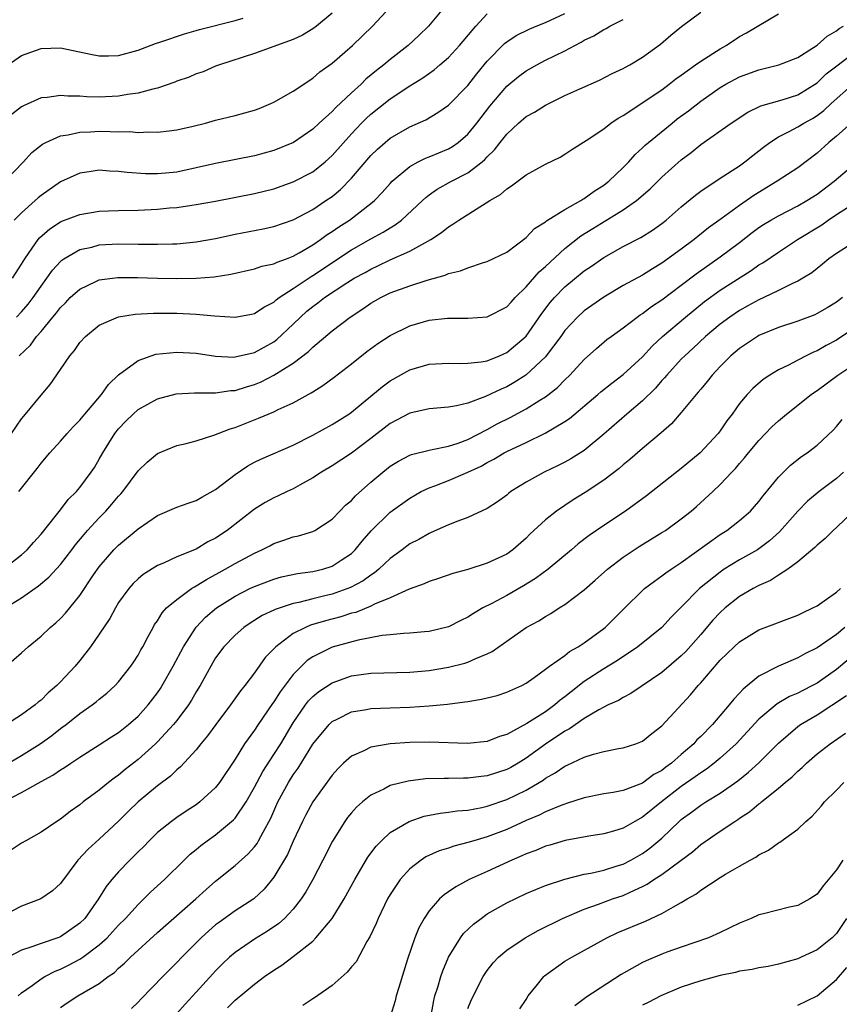
# Model space of a CAD drawing. Units: inches. Extents: x 2547000 to 2550000, y 1551000 to 1554000.
# Drawn here: x 2547599 to 2547683, y 1552162 to 1552264 of the extents above; entities that cross this region are included whole.
import ezdxf

# ---------------------------------------------------------------- set-up
doc = ezdxf.new("R2010")
doc.units = ezdxf.units.IN
doc.header["$MEASUREMENT"] = 0
doc.layers.add('LD25471551_2ft', color=33, linetype='Continuous')

msp = doc.modelspace()

# ---------------------------------------------------------------- linework, layer by layer
at = {"layer": 'LD25471551_2ft'}
for points, elevation in [([(2547597.28, 1552247), (2547599.18, 1552249), (2547600.04, 1552249.96), (2547601.16, 1552250.84), (2547601.48, 1552251), (2547603, 1552251.68), (2547603.79, 1552251.79), (2547605, 1552252.06), (2547606.09, 1552252.09), (2547607, 1552252.15), (2547608.14, 1552252.14), (2547609, 1552252.1), (2547610.12, 1552252.12), (2547611, 1552252.04), (2547612.1, 1552252.1), (2547613, 1552252.05), (2547614.21, 1552252.21), (2547615, 1552252.29), (2547616.67, 1552252.67), (2547617.96, 1552253), (2547619, 1552253.29), (2547621, 1552253.77), (2547623, 1552254.33), (2547623.49, 1552254.51), (2547624.68, 1552255), (2547625, 1552255.15), (2547627, 1552256.3), (2547629, 1552257.62), (2547629.73, 1552258.27), (2547631, 1552259.16), (2547632.32, 1552260.32), (2547633.09, 1552261), (2547635.17, 1552263), (2547637.03, 1552265)], 7640), ([(2547643, 1552265.45), (2547640.95, 1552263), (2547639.96, 1552262.04), (2547638.83, 1552261), (2547637, 1552259.56), (2547636.35, 1552259), (2547635.59, 1552258.41), (2547634.49, 1552257.51), (2547633.99, 1552257), (2547633, 1552256.12), (2547631.38, 1552254.62), (2547631, 1552254.2), (2547629.67, 1552253), (2547629, 1552252.37), (2547627.01, 1552250.99), (2547625, 1552250.18), (2547623, 1552249.63), (2547619, 1552248.84), (2547617, 1552248.37), (2547615, 1552247.95), (2547613.82, 1552247.82), (2547613, 1552247.75), (2547611.76, 1552247.76), (2547609.89, 1552247.89), (2547609, 1552248.02), (2547608.05, 1552248.05), (2547607, 1552248.13), (2547605.97, 1552247.97), (2547605, 1552247.84), (2547603, 1552246.95), (2547601, 1552245.54), (2547600.71, 1552245.29), (2547600.4, 1552245), (2547599, 1552243.76), (2547598.23, 1552243)], 7638), ([(2547631, 1552264.33), (2547629.39, 1552263), (2547629, 1552262.71), (2547627.94, 1552262.06), (2547627, 1552261.62), (2547625.28, 1552261), (2547625, 1552260.88), (2547623, 1552260.16), (2547619.41, 1552259), (2547619, 1552258.85), (2547617.71, 1552258.29), (2547617, 1552258.06), (2547616.26, 1552257.74), (2547615, 1552257.31), (2547614.78, 1552257.22), (2547613, 1552256.61), (2547612.51, 1552256.51), (2547611, 1552256.07), (2547609.93, 1552255.93), (2547609, 1552255.76), (2547607, 1552255.68), (2547605.71, 1552255.71), (2547605, 1552255.76), (2547603.76, 1552255.76), (2547603, 1552255.85), (2547601.64, 1552255.64), (2547601, 1552255.6), (2547599.21, 1552254.79), (2547599, 1552254.66), (2547597, 1552253.12)], 7642), ([(2547597.62, 1552259), (2547599, 1552259.96), (2547601, 1552260.7), (2547603, 1552260.75), (2547606.09, 1552260.09), (2547607, 1552259.94), (2547607.94, 1552259.94), (2547609, 1552259.98), (2547611, 1552260.5), (2547612.81, 1552261.19), (2547613.36, 1552261.36), (2547615.79, 1552262.21), (2547617, 1552262.54), (2547617.35, 1552262.65), (2547621, 1552263.58), (2547621.83, 1552263.83)], 7644), ([(2547597.97, 1552221), (2547599, 1552222.49), (2547599.22, 1552222.78), (2547601, 1552224.96), (2547601.94, 1552226.06), (2547603, 1552227.58), (2547603.97, 1552229), (2547604.44, 1552229.56), (2547605, 1552230.37), (2547605.57, 1552231), (2547607, 1552232.16), (2547608.98, 1552233.02), (2547610.71, 1552233.29), (2547612.6, 1552233.4), (2547615, 1552233.4), (2547617, 1552233.3), (2547618.87, 1552233.13), (2547621, 1552232.99), (2547622.71, 1552233.29), (2547623, 1552233.35), (2547623.97, 1552234.03), (2547625, 1552234.55), (2547625.23, 1552234.77), (2547625.53, 1552235), (2547627, 1552235.95), (2547628.83, 1552237.17), (2547629, 1552237.27), (2547633, 1552239.93), (2547635, 1552241.05), (2547636.26, 1552241.74), (2547637, 1552242.21), (2547637.5, 1552242.5), (2547638.15, 1552243), (2547640.32, 1552245), (2547640.66, 1552245.34), (2547641, 1552245.59), (2547641.83, 1552246.17), (2547643.3, 1552247), (2547645, 1552247.87), (2547646.48, 1552249), (2547646.76, 1552249.24), (2547647, 1552249.52), (2547647.75, 1552250.25), (2547648.32, 1552251), (2547649, 1552251.87), (2547650.23, 1552253), (2547651, 1552253.67), (2547651.86, 1552254.14), (2547653, 1552254.86), (2547655, 1552255.83), (2547656.53, 1552256.53), (2547658.57, 1552257.43), (2547659.88, 1552258.12), (2547661, 1552258.63), (2547661.23, 1552258.77), (2547661.68, 1552259), (2547663, 1552259.78), (2547664.86, 1552261.14), (2547665.93, 1552262.07), (2547667.03, 1552262.97), (2547669, 1552264.45)], 7630), ([(2547598.07, 1552237), (2547599, 1552238.46), (2547599.32, 1552239), (2547600.09, 1552240.09), (2547600.71, 1552241), (2547600.84, 1552241.16), (2547601.9, 1552242.1), (2547603, 1552242.81), (2547603.13, 1552242.87), (2547605, 1552243.57), (2547607, 1552243.91), (2547607.94, 1552243.94), (2547609, 1552244), (2547611, 1552244.03), (2547613, 1552244.12), (2547614.25, 1552244.25), (2547615, 1552244.31), (2547616.54, 1552244.54), (2547617, 1552244.6), (2547619, 1552244.95), (2547623, 1552245.75), (2547625, 1552246.23), (2547627, 1552246.93), (2547629, 1552247.97), (2547630.29, 1552249), (2547631, 1552249.64), (2547633, 1552251.9), (2547634.03, 1552253), (2547634.52, 1552253.48), (2547635, 1552253.93), (2547637, 1552255.51), (2547639, 1552256.83), (2547640.35, 1552257.65), (2547641.51, 1552258.49), (2547642.11, 1552259), (2547643, 1552259.77), (2547644.14, 1552261), (2547645.82, 1552263), (2547647, 1552264.27)], 7636), ([(2547598.47, 1552233), (2547599, 1552233.52), (2547599.69, 1552234.31), (2547600.19, 1552235), (2547601, 1552236.2), (2547601.61, 1552237), (2547602.17, 1552237.83), (2547603, 1552238.73), (2547603.14, 1552238.86), (2547603.36, 1552239), (2547605, 1552239.95), (2547606.22, 1552240.22), (2547607, 1552240.44), (2547609, 1552240.56), (2547611, 1552240.53), (2547612.52, 1552240.52), (2547613, 1552240.51), (2547614.56, 1552240.56), (2547615, 1552240.56), (2547617, 1552240.74), (2547619, 1552241.11), (2547621, 1552241.56), (2547623.89, 1552242.11), (2547625, 1552242.35), (2547627, 1552243.03), (2547629, 1552244.09), (2547630.37, 1552245), (2547631, 1552245.44), (2547631.86, 1552246.14), (2547633, 1552247.32), (2547635, 1552249.66), (2547635.69, 1552250.31), (2547636.47, 1552251), (2547637, 1552251.44), (2547639, 1552252.6), (2547640.65, 1552253.35), (2547641.91, 1552254.09), (2547643, 1552254.84), (2547645, 1552256.86), (2547645.93, 1552258.07), (2547647, 1552259.39), (2547648.79, 1552261.21), (2547649, 1552261.38), (2547649.98, 1552262.02), (2547651.31, 1552262.69), (2547652.04, 1552263), (2547653, 1552263.37), (2547655, 1552264.3)], 7634), ([(2547598.7, 1552215), (2547600.6, 1552217.4), (2547601, 1552217.93), (2547601.92, 1552219), (2547603, 1552220.2), (2547603.69, 1552221), (2547604.31, 1552221.69), (2547605, 1552222.38), (2547605.5, 1552223), (2547607.24, 1552225), (2547607.96, 1552226.04), (2547609, 1552227.04), (2547611, 1552228.53), (2547612.84, 1552229.16), (2547615, 1552229.39), (2547617, 1552229.27), (2547618.97, 1552228.97), (2547620.87, 1552228.87), (2547621, 1552228.88), (2547623, 1552229.33), (2547625, 1552230.44), (2547625.32, 1552230.68), (2547627, 1552232.26), (2547627.75, 1552233), (2547628.41, 1552233.59), (2547629, 1552234.07), (2547629.54, 1552234.46), (2547630.22, 1552235), (2547632.53, 1552236.53), (2547633.29, 1552237), (2547634.4, 1552237.6), (2547635, 1552237.95), (2547635.73, 1552238.27), (2547637, 1552238.89), (2547639, 1552239.79), (2547641.18, 1552241), (2547642.29, 1552241.71), (2547643, 1552242.31), (2547643.44, 1552242.56), (2547644.07, 1552243), (2547647.25, 1552245), (2547648.37, 1552245.63), (2547649, 1552246.23), (2547649.48, 1552246.52), (2547651, 1552247.67), (2547653, 1552248.77), (2547654.5, 1552249.5), (2547655, 1552249.79), (2547655.73, 1552250.27), (2547657.19, 1552251.19), (2547659, 1552252.42), (2547659.74, 1552253), (2547660.49, 1552253.51), (2547661, 1552253.79), (2547665, 1552256.44), (2547665.76, 1552257), (2547666.45, 1552257.55), (2547667, 1552257.94), (2547667.6, 1552258.4), (2547668.46, 1552259), (2547669, 1552259.39), (2547671, 1552260.67), (2547671.61, 1552261), (2547673, 1552261.93), (2547673.71, 1552262.29), (2547677, 1552264.25)], 7628), ([(2547597, 1552206.94), (2547599, 1552208.47), (2547599.58, 1552209), (2547600.23, 1552209.77), (2547601, 1552210.61), (2547602.6, 1552212.6), (2547603, 1552213.11), (2547603.81, 1552214.19), (2547604.65, 1552215), (2547605, 1552215.41), (2547606.17, 1552217), (2547606.5, 1552217.5), (2547607, 1552218.33), (2547607.37, 1552219), (2547608.61, 1552221), (2547609, 1552221.49), (2547609.74, 1552222.26), (2547610.5, 1552223), (2547611, 1552223.45), (2547613, 1552224.57), (2547614.93, 1552225.07), (2547616.83, 1552225.17), (2547618.81, 1552225.19), (2547619, 1552225.18), (2547620.58, 1552225.42), (2547621, 1552225.44), (2547622.18, 1552225.82), (2547623, 1552226.04), (2547623.68, 1552226.32), (2547625, 1552227), (2547627, 1552228.26), (2547628.56, 1552229.44), (2547629, 1552229.9), (2547631, 1552231.57), (2547632.85, 1552233), (2547634.16, 1552233.84), (2547635, 1552234.42), (2547636.02, 1552235), (2547637, 1552235.48), (2547639, 1552236.23), (2547640.81, 1552236.81), (2547642.67, 1552237.33), (2547643, 1552237.48), (2547644.24, 1552237.76), (2547645, 1552238.09), (2547646.62, 1552238.62), (2547647, 1552238.71), (2547649, 1552239.7), (2547651, 1552241.19), (2547651.88, 1552242.12), (2547653, 1552242.83), (2547653.09, 1552242.91), (2547655, 1552244.1), (2547656.63, 1552245), (2547656.85, 1552245.15), (2547657, 1552245.22), (2547658.02, 1552245.98), (2547659, 1552246.59), (2547659.23, 1552246.77), (2547659.53, 1552247), (2547661, 1552248.41), (2547661.58, 1552249), (2547662.25, 1552249.75), (2547663, 1552250.43), (2547663.28, 1552250.72), (2547663.6, 1552251), (2547666.04, 1552253), (2547666.58, 1552253.42), (2547667.73, 1552254.27), (2547669, 1552255.25), (2547671, 1552256.65), (2547671.6, 1552257), (2547673, 1552257.76), (2547675, 1552258.5), (2547677.05, 1552259), (2547679, 1552259.76), (2547681, 1552261.02), (2547682.03, 1552261.97), (2547683, 1552262.51), (2547683.26, 1552262.74), (2547683.73, 1552263)], 7626), ([(2547598.76, 1552229), (2547599.9, 1552230.1), (2547600.55, 1552231), (2547601, 1552231.52), (2547602.22, 1552233), (2547602.58, 1552233.42), (2547603, 1552233.99), (2547603.52, 1552234.48), (2547604.02, 1552235), (2547605, 1552235.89), (2547606.66, 1552236.66), (2547607, 1552236.83), (2547608.91, 1552237.09), (2547610.93, 1552237.07), (2547613, 1552237.01), (2547615, 1552236.97), (2547617, 1552237), (2547618.85, 1552237.15), (2547620.57, 1552237.43), (2547623, 1552237.97), (2547623.76, 1552238.24), (2547625, 1552238.49), (2547625.33, 1552238.67), (2547626.29, 1552239), (2547627, 1552239.27), (2547627.62, 1552239.62), (2547629, 1552240.44), (2547629.82, 1552241), (2547630.5, 1552241.5), (2547631, 1552241.82), (2547631.7, 1552242.3), (2547632.79, 1552243), (2547635, 1552244.7), (2547635.37, 1552245), (2547636.17, 1552245.83), (2547637, 1552246.78), (2547637.21, 1552247), (2547639, 1552248.51), (2547639.88, 1552249), (2547640.62, 1552249.38), (2547641, 1552249.52), (2547643, 1552250.35), (2547643.41, 1552250.59), (2547643.99, 1552251), (2547645, 1552251.87), (2547645.91, 1552253), (2547647.26, 1552254.74), (2547649, 1552256.8), (2547650.21, 1552257.79), (2547651, 1552258.37), (2547652.1, 1552259), (2547653, 1552259.48), (2547655, 1552260.46), (2547656.01, 1552261), (2547656.67, 1552261.33), (2547657, 1552261.53), (2547657.99, 1552262.01), (2547659, 1552262.65), (2547659.24, 1552262.76), (2547659.62, 1552263), (2547661, 1552263.69)], 7632), ([(2547597.32, 1552203), (2547599, 1552204.04), (2547600.73, 1552205.27), (2547601.81, 1552206.19), (2547603, 1552207.48), (2547604.18, 1552209), (2547604.53, 1552209.47), (2547605.43, 1552210.57), (2547605.8, 1552211), (2547607, 1552212.31), (2547607.69, 1552213), (2547608.31, 1552213.69), (2547609, 1552214.53), (2547609.23, 1552214.77), (2547609.43, 1552215), (2547611, 1552217.15), (2547611.95, 1552218.05), (2547613, 1552218.93), (2547615, 1552219.74), (2547615.97, 1552219.97), (2547617, 1552220.25), (2547618.81, 1552220.81), (2547619.25, 1552221), (2547620.51, 1552221.49), (2547621, 1552221.61), (2547623.43, 1552222.57), (2547625, 1552223.23), (2547625.46, 1552223.46), (2547627, 1552224.16), (2547628.83, 1552225.17), (2547629, 1552225.3), (2547630.05, 1552225.95), (2547631.2, 1552226.8), (2547633, 1552228.19), (2547634.57, 1552229.43), (2547635.72, 1552230.28), (2547637, 1552231.11), (2547639, 1552232.09), (2547641, 1552232.67), (2547642.9, 1552232.9), (2547645, 1552232.88), (2547647, 1552233.01), (2547649, 1552234.04), (2547649.45, 1552234.55), (2547649.87, 1552235), (2547651, 1552236.11), (2547652.35, 1552237.65), (2547653, 1552238.21), (2547655, 1552240.06), (2547656.63, 1552241.37), (2547657.87, 1552242.13), (2547661, 1552244.04), (2547662.37, 1552245), (2547663.78, 1552246.22), (2547665, 1552247.42), (2547667, 1552249.2), (2547668.02, 1552249.98), (2547669, 1552250.79), (2547672.13, 1552253), (2547673.87, 1552254.13), (2547675.21, 1552254.79), (2547677.41, 1552255.41), (2547679, 1552255.92), (2547681, 1552257.15), (2547681.94, 1552258.06), (2547683.15, 1552259), (2547685, 1552260.41)], 7624), ([(2547597.4, 1552197), (2547599, 1552198.37), (2547599.68, 1552199), (2547601, 1552200.1), (2547601.95, 1552201), (2547602.53, 1552201.47), (2547603, 1552201.92), (2547603.52, 1552202.48), (2547605, 1552204.28), (2547606.41, 1552206.41), (2547607, 1552207.26), (2547608.52, 1552209), (2547609, 1552209.49), (2547611, 1552211.16), (2547613, 1552212.54), (2547615, 1552213.41), (2547616.18, 1552213.82), (2547617, 1552214.08), (2547617.58, 1552214.42), (2547619, 1552215.22), (2547621, 1552216.77), (2547622.33, 1552217.67), (2547623, 1552218.02), (2547623.66, 1552218.34), (2547627, 1552219.8), (2547629, 1552220.82), (2547631, 1552221.92), (2547632.72, 1552223), (2547633, 1552223.19), (2547635.21, 1552225), (2547636.18, 1552225.82), (2547637, 1552226.42), (2547639, 1552227.55), (2547641, 1552228.13), (2547643, 1552228.24), (2547644.2, 1552228.2), (2547645, 1552228.23), (2547646.38, 1552228.38), (2547647, 1552228.5), (2547648.25, 1552229), (2547649, 1552229.33), (2547651, 1552231.04), (2547652.62, 1552233.38), (2547653.49, 1552234.51), (2547653.92, 1552235), (2547655, 1552236.1), (2547657, 1552237.76), (2547657.75, 1552238.25), (2547659, 1552239.15), (2547661, 1552240.26), (2547662.81, 1552241.19), (2547664.04, 1552241.96), (2547665, 1552242.65), (2547665.44, 1552243), (2547667, 1552244.37), (2547668.45, 1552245.55), (2547669, 1552245.97), (2547671, 1552247.31), (2547673, 1552248.6), (2547673.56, 1552249), (2547674.36, 1552249.64), (2547675, 1552250.12), (2547675.48, 1552250.52), (2547676.13, 1552251), (2547677, 1552251.57), (2547678.12, 1552252.12), (2547679, 1552252.6), (2547679.63, 1552253), (2547680.52, 1552253.48), (2547681, 1552253.77), (2547681.7, 1552254.3), (2547682.44, 1552255), (2547684.84, 1552257.16)], 7622), ([(2547684.49, 1552253), (2547683, 1552251.65), (2547682.22, 1552251), (2547681, 1552249.89), (2547679, 1552248.4), (2547676.87, 1552247), (2547674.46, 1552245.54), (2547673, 1552244.51), (2547671.12, 1552243.12), (2547669.81, 1552242.19), (2547668.69, 1552241.31), (2547668.32, 1552241), (2547667, 1552240), (2547665, 1552238.54), (2547664.03, 1552237.97), (2547663, 1552237.33), (2547661, 1552236.24), (2547659, 1552235.04), (2547657, 1552233.64), (2547656.3, 1552233), (2547655, 1552231.6), (2547654.57, 1552231), (2547653.08, 1552229), (2547653, 1552228.91), (2547650.96, 1552227), (2547649.76, 1552226.24), (2547649, 1552225.82), (2547648.42, 1552225.58), (2547646.8, 1552224.8), (2547645, 1552224.12), (2547643.83, 1552223.83), (2547643, 1552223.7), (2547641, 1552223.55), (2547639, 1552223.09), (2547637, 1552222.01), (2547635, 1552220.47), (2547633, 1552218.97), (2547631, 1552217.65), (2547629.9, 1552217), (2547629, 1552216.41), (2547627.7, 1552215.7), (2547627, 1552215.3), (2547626.36, 1552215), (2547625.45, 1552214.55), (2547625, 1552214.36), (2547624.12, 1552213.88), (2547623, 1552213.19), (2547620.18, 1552211), (2547619, 1552210.21), (2547618.19, 1552209.81), (2547617, 1552209.08), (2547615, 1552208.26), (2547613.63, 1552207.63), (2547613, 1552207.37), (2547611.54, 1552206.46), (2547611, 1552206), (2547610.49, 1552205.51), (2547610.05, 1552205), (2547609, 1552203.55), (2547608.66, 1552203), (2547608.08, 1552201.92), (2547607, 1552200.3), (2547606.09, 1552199), (2547605, 1552197.58), (2547604.51, 1552197), (2547603, 1552195.38), (2547602.63, 1552195), (2547601.75, 1552194.25), (2547601, 1552193.48), (2547600.72, 1552193.28), (2547600.41, 1552193), (2547599, 1552191.98), (2547597.43, 1552191)], 7620), ([(2547597.24, 1552186.76), (2547599, 1552187.79), (2547600.91, 1552189), (2547602.13, 1552189.87), (2547603, 1552190.57), (2547603.26, 1552190.74), (2547603.59, 1552191), (2547605, 1552192.13), (2547606.26, 1552193), (2547606.68, 1552193.32), (2547607, 1552193.61), (2547607.77, 1552194.23), (2547608.65, 1552195), (2547609, 1552195.38), (2547610.26, 1552197), (2547610.56, 1552197.44), (2547611, 1552198.14), (2547611.3, 1552198.7), (2547611.48, 1552199), (2547612.06, 1552200.06), (2547612.55, 1552201), (2547612.71, 1552201.29), (2547613, 1552201.68), (2547613.49, 1552202.51), (2547613.95, 1552203), (2547615, 1552203.89), (2547616.51, 1552205), (2547616.81, 1552205.19), (2547617, 1552205.28), (2547618.05, 1552205.95), (2547619.97, 1552207), (2547621, 1552207.6), (2547623, 1552208.67), (2547623.76, 1552209), (2547624.58, 1552209.42), (2547625, 1552209.66), (2547626.02, 1552209.98), (2547627, 1552210.34), (2547627.55, 1552210.45), (2547629, 1552210.88), (2547629.22, 1552211), (2547631, 1552212.17), (2547631.79, 1552213), (2547632.4, 1552213.6), (2547633, 1552214.1), (2547633.43, 1552214.57), (2547635, 1552215.96), (2547636.23, 1552217), (2547637, 1552217.61), (2547637.86, 1552218.14), (2547639, 1552218.75), (2547639.18, 1552218.82), (2547641, 1552219.29), (2547641.33, 1552219.33), (2547643, 1552219.68), (2547644.01, 1552220.01), (2547645, 1552220.37), (2547647, 1552221.41), (2547648.02, 1552221.98), (2547649.36, 1552222.64), (2547651, 1552223.52), (2547652.42, 1552224.42), (2547653, 1552224.77), (2547654.25, 1552225.75), (2547655, 1552226.51), (2547655.52, 1552227), (2547657, 1552228.62), (2547658.24, 1552229.76), (2547659.33, 1552230.67), (2547659.76, 1552231), (2547661, 1552231.89), (2547662.44, 1552233), (2547662.77, 1552233.23), (2547663, 1552233.37), (2547663.92, 1552234.08), (2547665, 1552234.76), (2547667, 1552236.27), (2547668.53, 1552237.47), (2547671, 1552239.2), (2547673, 1552240.69), (2547674.3, 1552241.7), (2547675, 1552242.22), (2547675.47, 1552242.53), (2547676.23, 1552243), (2547677, 1552243.45), (2547679, 1552244.47), (2547679.92, 1552245), (2547681, 1552245.68), (2547682.75, 1552247), (2547685, 1552248.91)], 7618), ([(2547597.14, 1552183), (2547599, 1552183.99), (2547601, 1552185.12), (2547602.23, 1552185.77), (2547603, 1552186.31), (2547603.43, 1552186.57), (2547604.06, 1552187), (2547605, 1552187.62), (2547607, 1552188.88), (2547608.28, 1552189.72), (2547609, 1552190.18), (2547610.02, 1552191), (2547611, 1552191.86), (2547612.04, 1552193), (2547613, 1552194.25), (2547613.31, 1552194.69), (2547613.5, 1552195), (2547614.63, 1552197), (2547615.69, 1552199), (2547616.99, 1552201.01), (2547617.95, 1552202.05), (2547619.08, 1552203), (2547621, 1552204.21), (2547622.54, 1552205), (2547623, 1552205.22), (2547625, 1552205.98), (2547625.8, 1552206.2), (2547627.45, 1552206.55), (2547629, 1552206.75), (2547630.04, 1552207), (2547631, 1552207.3), (2547631.93, 1552207.93), (2547633, 1552208.63), (2547633.39, 1552209), (2547634.1, 1552209.9), (2547635.04, 1552210.96), (2547637, 1552212.87), (2547639, 1552214.33), (2547640.2, 1552215), (2547641, 1552215.39), (2547641.59, 1552215.59), (2547643, 1552216.13), (2547645, 1552216.99), (2547646.36, 1552217.64), (2547647, 1552218.01), (2547647.66, 1552218.34), (2547648.73, 1552219), (2547649, 1552219.14), (2547651, 1552220.07), (2547652.98, 1552221.02), (2547655, 1552222.23), (2547655.46, 1552222.54), (2547658.39, 1552225), (2547658.71, 1552225.29), (2547659.82, 1552226.18), (2547661, 1552227.06), (2547663, 1552228.91), (2547664, 1552230), (2547665.07, 1552231), (2547667.42, 1552233), (2547669.4, 1552234.6), (2547671, 1552235.76), (2547674.21, 1552237.79), (2547675, 1552238.37), (2547675.4, 1552238.6), (2547677, 1552239.7), (2547678.98, 1552241), (2547681.48, 1552242.52), (2547682.15, 1552243), (2547683, 1552243.56), (2547684.52, 1552244.52)], 7616), ([(2547685, 1552240.82), (2547683, 1552239.56), (2547682.22, 1552239), (2547681.56, 1552238.44), (2547681, 1552238.02), (2547680.44, 1552237.56), (2547679.52, 1552237), (2547679, 1552236.7), (2547678.45, 1552236.45), (2547677, 1552235.72), (2547675.49, 1552235), (2547675, 1552234.79), (2547673.86, 1552234.14), (2547673, 1552233.68), (2547671.99, 1552233), (2547671, 1552232.26), (2547669.5, 1552231), (2547668.22, 1552229.78), (2547667.35, 1552229), (2547667, 1552228.64), (2547665.5, 1552227), (2547665.28, 1552226.72), (2547665, 1552226.44), (2547664.33, 1552225.67), (2547663, 1552224.37), (2547661.38, 1552223), (2547659, 1552220.92), (2547657, 1552219.25), (2547655.62, 1552218.38), (2547655, 1552218.03), (2547654.32, 1552217.68), (2547652.87, 1552217), (2547651, 1552215.98), (2547649.43, 1552215), (2547649.18, 1552214.82), (2547649, 1552214.65), (2547648.06, 1552213.94), (2547647, 1552213.25), (2547645, 1552212.32), (2547643.95, 1552211.95), (2547643, 1552211.56), (2547641.23, 1552210.77), (2547641, 1552210.69), (2547639.93, 1552210.07), (2547639, 1552209.6), (2547638.21, 1552209), (2547637, 1552208.12), (2547635.82, 1552207), (2547635.37, 1552206.63), (2547635, 1552206.4), (2547634.2, 1552205.8), (2547632.9, 1552205.1), (2547631, 1552204.43), (2547630.24, 1552204.24), (2547629, 1552203.96), (2547627.58, 1552203.58), (2547627, 1552203.47), (2547625.15, 1552202.85), (2547625, 1552202.77), (2547623.79, 1552202.21), (2547622.56, 1552201.44), (2547621.9, 1552201), (2547621, 1552200.21), (2547619.84, 1552199), (2547619, 1552197.86), (2547618.49, 1552197), (2547617.4, 1552195), (2547617, 1552194.35), (2547616.51, 1552193.49), (2547616.2, 1552193), (2547615, 1552191.41), (2547614.67, 1552191), (2547613, 1552189.19), (2547612.8, 1552189), (2547611, 1552187.39), (2547609.66, 1552186.34), (2547609, 1552185.78), (2547608.54, 1552185.46), (2547607.94, 1552185), (2547607, 1552184.23), (2547605.35, 1552183), (2547605, 1552182.72), (2547603.99, 1552182.01), (2547603, 1552181.23), (2547602.62, 1552181), (2547601, 1552179.89), (2547599.42, 1552179), (2547599, 1552178.74), (2547597.95, 1552178.05)], 7614), ([(2547683.62, 1552235), (2547683, 1552234.55), (2547682.04, 1552233.96), (2547681, 1552233.35), (2547680.76, 1552233.24), (2547679, 1552232.58), (2547677, 1552231.92), (2547675, 1552231.09), (2547674.85, 1552231), (2547673, 1552229.77), (2547672.1, 1552229), (2547671, 1552227.89), (2547670.17, 1552227), (2547669.66, 1552226.34), (2547669, 1552225.56), (2547668.75, 1552225.25), (2547668.52, 1552225), (2547667, 1552223.17), (2547666, 1552222), (2547664.93, 1552221.07), (2547663, 1552219.45), (2547661.69, 1552218.31), (2547661, 1552217.76), (2547660.6, 1552217.4), (2547659, 1552216.18), (2547657.1, 1552214.9), (2547655.86, 1552214.14), (2547654.13, 1552213), (2547653, 1552212.1), (2547651.4, 1552210.6), (2547651, 1552210.19), (2547649.63, 1552209), (2547649, 1552208.56), (2547647, 1552207.61), (2547645, 1552206.96), (2547643.46, 1552206.54), (2547641.97, 1552206.03), (2547641, 1552205.73), (2547640.51, 1552205.49), (2547638.95, 1552204.95), (2547637, 1552204.06), (2547635.38, 1552203.38), (2547635, 1552203.18), (2547633.45, 1552202.55), (2547633, 1552202.45), (2547631.9, 1552202.1), (2547630.31, 1552201.69), (2547628.78, 1552201.22), (2547628.26, 1552201), (2547627, 1552200.36), (2547625.19, 1552199), (2547624.12, 1552197.88), (2547623, 1552196.3), (2547622.01, 1552195), (2547621.55, 1552194.45), (2547620.54, 1552193), (2547619.02, 1552191), (2547618.17, 1552189.83), (2547617.48, 1552189), (2547617, 1552188.39), (2547615.38, 1552186.62), (2547615, 1552186.32), (2547614.33, 1552185.67), (2547613, 1552184.68), (2547611.02, 1552183), (2547609.99, 1552182.01), (2547609, 1552181.01), (2547607, 1552179.17), (2547605.86, 1552178.14), (2547604.81, 1552177), (2547603, 1552174.59), (2547602.17, 1552173.83), (2547600.99, 1552173.01), (2547599, 1552172.27), (2547597, 1552171.22)], 7612), ([(2547686.55, 1552233), (2547683, 1552230.6), (2547681.94, 1552230.06), (2547681, 1552229.5), (2547680.63, 1552229.37), (2547679.87, 1552229), (2547679, 1552228.56), (2547678.05, 1552228.05), (2547677, 1552227.54), (2547676.11, 1552227), (2547675.44, 1552226.56), (2547674.37, 1552225.63), (2547673.78, 1552225), (2547673, 1552224.08), (2547672.23, 1552223), (2547671.7, 1552222.3), (2547671, 1552221.27), (2547670.8, 1552221), (2547668.94, 1552219), (2547667, 1552217.4), (2547663.42, 1552214.58), (2547661.26, 1552213), (2547659, 1552211.5), (2547657.51, 1552210.49), (2547656.38, 1552209.62), (2547655.67, 1552209), (2547653.27, 1552207), (2547651.96, 1552206.04), (2547650.72, 1552205.28), (2547649, 1552204.3), (2547647.47, 1552203.47), (2547646.55, 1552203), (2547645.57, 1552202.43), (2547645, 1552202.06), (2547644.28, 1552201.72), (2547643, 1552201.06), (2547641, 1552200.57), (2547640.54, 1552200.54), (2547639, 1552200.39), (2547638.37, 1552200.37), (2547637, 1552200.23), (2547636.16, 1552200.16), (2547633.69, 1552199.69), (2547631, 1552198.95), (2547629, 1552197.95), (2547628.43, 1552197.57), (2547627.85, 1552197), (2547627, 1552196.13), (2547625.65, 1552194.35), (2547625, 1552193.32), (2547624.86, 1552193.14), (2547623.39, 1552191), (2547623, 1552190.4), (2547621.98, 1552189), (2547621, 1552187.42), (2547619.41, 1552185), (2547619, 1552184.48), (2547617.38, 1552183), (2547617, 1552182.72), (2547615.95, 1552182.05), (2547615, 1552181.41), (2547614.44, 1552181), (2547613, 1552179.84), (2547612.13, 1552179), (2547611.58, 1552178.42), (2547611, 1552177.87), (2547610.58, 1552177.42), (2547610.14, 1552177), (2547609, 1552175.81), (2547608.3, 1552175), (2547607.72, 1552174.28), (2547606.92, 1552173), (2547605.5, 1552171), (2547605, 1552170.49), (2547603, 1552169.11), (2547602.72, 1552169), (2547601, 1552168.42), (2547600.06, 1552168.06), (2547599, 1552167.73), (2547597.6, 1552167)], 7610), ([(2547598.63, 1552163), (2547599, 1552163.31), (2547600.07, 1552164.07), (2547601, 1552164.76), (2547601.39, 1552165), (2547602.45, 1552165.55), (2547603, 1552165.76), (2547603.83, 1552166.17), (2547605, 1552166.8), (2547605.3, 1552167), (2547607, 1552168.27), (2547607.81, 1552169), (2547608.38, 1552169.62), (2547609, 1552170.31), (2547609.7, 1552171), (2547611, 1552172.44), (2547611.61, 1552173), (2547612.3, 1552173.7), (2547613.73, 1552175), (2547615.74, 1552177), (2547616.38, 1552177.62), (2547617, 1552178.11), (2547617.48, 1552178.52), (2547618.13, 1552179), (2547619, 1552179.61), (2547620.85, 1552181.15), (2547621, 1552181.32), (2547622.13, 1552183), (2547623, 1552184.52), (2547623.86, 1552186.14), (2547625, 1552187.88), (2547625.71, 1552189), (2547627, 1552191.17), (2547628.27, 1552193), (2547628.58, 1552193.42), (2547629, 1552193.86), (2547629.62, 1552194.38), (2547631, 1552195.3), (2547633, 1552195.99), (2547635, 1552196.27), (2547639, 1552196.37), (2547641, 1552196.56), (2547643, 1552196.9), (2547644.68, 1552197.32), (2547645, 1552197.43), (2547645.81, 1552197.81), (2547647, 1552198.28), (2547647.49, 1552198.51), (2547651, 1552201), (2547652.31, 1552201.69), (2547653, 1552202.14), (2547653.56, 1552202.44), (2547654.41, 1552203), (2547655, 1552203.37), (2547657, 1552204.89), (2547658.13, 1552205.87), (2547659.39, 1552207), (2547661, 1552208.23), (2547662.67, 1552209.33), (2547665, 1552210.77), (2547665.36, 1552211), (2547667, 1552212.19), (2547668.02, 1552213), (2547668.55, 1552213.45), (2547670.24, 1552215), (2547671, 1552215.73), (2547672.19, 1552217), (2547672.6, 1552217.4), (2547673, 1552217.89), (2547673.52, 1552218.48), (2547673.93, 1552219), (2547675, 1552220.28), (2547676.33, 1552221.67), (2547677, 1552222.3), (2547677.84, 1552223), (2547680.37, 1552225), (2547680.74, 1552225.26), (2547681, 1552225.42), (2547683.14, 1552227), (2547685, 1552228.25)], 7608), ([(2547603, 1552161.81), (2547603.71, 1552162.29), (2547604.81, 1552163), (2547607, 1552164.27), (2547607.93, 1552165), (2547608.57, 1552165.43), (2547609, 1552165.85), (2547609.62, 1552166.38), (2547610.21, 1552167), (2547613, 1552169.55), (2547616.96, 1552173), (2547618.01, 1552173.99), (2547619, 1552174.85), (2547621, 1552176.44), (2547622.36, 1552177.64), (2547623, 1552178.38), (2547623.27, 1552178.73), (2547623.43, 1552179), (2547623.89, 1552179.89), (2547624.68, 1552181.32), (2547625.42, 1552183), (2547626.5, 1552185), (2547627, 1552185.79), (2547627.51, 1552186.49), (2547629, 1552188.95), (2547630.69, 1552191), (2547631, 1552191.29), (2547631.54, 1552191.54), (2547633, 1552192.28), (2547634.55, 1552192.55), (2547635, 1552192.65), (2547637, 1552192.72), (2547639, 1552192.77), (2547641, 1552192.9), (2547642.9, 1552193.1), (2547644.69, 1552193.31), (2547645, 1552193.37), (2547646.41, 1552193.59), (2547648.01, 1552193.99), (2547649, 1552194.31), (2547650.55, 1552195), (2547651, 1552195.24), (2547651.82, 1552195.82), (2547653, 1552196.68), (2547653.41, 1552197), (2547655, 1552198.11), (2547655.49, 1552198.51), (2547656.38, 1552199), (2547657, 1552199.42), (2547659, 1552200.87), (2547659.16, 1552201), (2547661.16, 1552203), (2547663, 1552204.81), (2547663.21, 1552205), (2547664.22, 1552205.78), (2547665, 1552206.3), (2547665.39, 1552206.61), (2547665.95, 1552207), (2547667, 1552207.7), (2547671, 1552210.58), (2547671.68, 1552211), (2547673, 1552212.01), (2547674.14, 1552213), (2547674.55, 1552213.45), (2547675, 1552213.97), (2547675.44, 1552214.56), (2547677, 1552216.48), (2547678.27, 1552217.73), (2547679.38, 1552218.62), (2547679.97, 1552219), (2547681, 1552219.78), (2547682.66, 1552221.34), (2547683, 1552221.7), (2547683.58, 1552222.42)], 7606), ([(2547683.73, 1552217), (2547683, 1552216.35), (2547681.22, 1552215), (2547680, 1552214), (2547679, 1552212.98), (2547677.13, 1552210.87), (2547676.08, 1552209.92), (2547675, 1552209.1), (2547674.84, 1552209), (2547673, 1552207.95), (2547671.43, 1552207), (2547671, 1552206.71), (2547668.88, 1552205), (2547667, 1552203.07), (2547665.95, 1552202.05), (2547664.98, 1552201), (2547662.53, 1552199), (2547660.41, 1552197.59), (2547659, 1552196.74), (2547657, 1552195.43), (2547655.63, 1552194.37), (2547655, 1552193.85), (2547654.51, 1552193.49), (2547653.97, 1552193), (2547653, 1552192.3), (2547651.08, 1552191.08), (2547649, 1552189.96), (2547648.26, 1552189.74), (2547647, 1552189.24), (2547644.97, 1552189.03), (2547641, 1552189.16), (2547639, 1552189.13), (2547637, 1552189), (2547635, 1552188.64), (2547634.28, 1552188.28), (2547633, 1552187.73), (2547632.19, 1552187), (2547631.58, 1552186.42), (2547631, 1552185.78), (2547629.01, 1552183), (2547628.31, 1552181.69), (2547627.96, 1552181), (2547627, 1552178.95), (2547626.4, 1552177.6), (2547625, 1552175.24), (2547624, 1552174), (2547622.92, 1552173), (2547621, 1552171.76), (2547619.38, 1552170.62), (2547619, 1552170.32), (2547618.29, 1552169.71), (2547617.5, 1552169), (2547615.53, 1552167), (2547615, 1552166.44), (2547613.54, 1552165), (2547611.31, 1552162.7), (2547611, 1552162.36), (2547610.31, 1552161.69)], 7604), ([(2547684.76, 1552213), (2547683, 1552211.31), (2547682.66, 1552211), (2547681.84, 1552210.16), (2547681, 1552209.49), (2547680.77, 1552209.23), (2547679, 1552207.76), (2547677.98, 1552207), (2547677, 1552206.37), (2547676.18, 1552205.82), (2547675, 1552205.32), (2547674.41, 1552205), (2547673, 1552204.18), (2547671.53, 1552203), (2547671, 1552202.53), (2547670.26, 1552201.74), (2547669, 1552200.26), (2547667.47, 1552198.53), (2547667, 1552198.06), (2547665, 1552196.34), (2547661.81, 1552194.19), (2547661, 1552193.78), (2547660.53, 1552193.47), (2547659.47, 1552193), (2547659, 1552192.77), (2547658.51, 1552192.51), (2547657, 1552191.61), (2547655.47, 1552190.53), (2547655, 1552190.29), (2547653, 1552188.96), (2547651, 1552187.51), (2547650.17, 1552187), (2547649.43, 1552186.57), (2547649, 1552186.34), (2547647, 1552185.69), (2547646.37, 1552185.63), (2547645, 1552185.45), (2547644.54, 1552185.46), (2547643, 1552185.42), (2547642.57, 1552185.43), (2547640.63, 1552185.37), (2547638.84, 1552185.16), (2547637, 1552184.69), (2547636.33, 1552184.33), (2547635, 1552183.71), (2547634.12, 1552183), (2547633.52, 1552182.48), (2547633, 1552181.89), (2547632.6, 1552181.4), (2547632.31, 1552181), (2547631.03, 1552178.97), (2547630.04, 1552177), (2547629.01, 1552175), (2547628.28, 1552173.72), (2547627.83, 1552173), (2547627, 1552171.96), (2547626.09, 1552171), (2547625.52, 1552170.48), (2547624.33, 1552169.67), (2547623, 1552168.85), (2547621, 1552167.48), (2547620.44, 1552167), (2547619.7, 1552166.3), (2547619, 1552165.6), (2547618.71, 1552165.29), (2547617, 1552163.39), (2547615.85, 1552162.15), (2547615, 1552161.19)], 7602), ([(2547620.23, 1552161.77), (2547621, 1552162.57), (2547623, 1552164.23), (2547624.05, 1552165), (2547625, 1552165.65), (2547625.82, 1552166.18), (2547627, 1552167.06), (2547629, 1552168.66), (2547629.34, 1552169), (2547631, 1552171), (2547632.23, 1552173), (2547633.34, 1552175), (2547634.7, 1552177.3), (2547635.56, 1552178.44), (2547636.1, 1552179), (2547637, 1552179.84), (2547638.94, 1552181), (2547640.48, 1552181.52), (2547642.15, 1552181.85), (2547643, 1552181.94), (2547643.91, 1552182.09), (2547645, 1552182.17), (2547646.44, 1552182.44), (2547647, 1552182.56), (2547649, 1552183.25), (2547651, 1552184.22), (2547652.34, 1552185), (2547652.75, 1552185.25), (2547653, 1552185.44), (2547654, 1552186), (2547655, 1552186.7), (2547655.22, 1552186.78), (2547657, 1552187.63), (2547657.94, 1552187.94), (2547659, 1552188.2), (2547660.51, 1552188.51), (2547661, 1552188.58), (2547662.3, 1552189), (2547663, 1552189.27), (2547663.95, 1552190.05), (2547665, 1552190.84), (2547667.95, 1552194.05), (2547668.72, 1552195), (2547669, 1552195.3), (2547671, 1552197.61), (2547672.44, 1552199), (2547673, 1552199.51), (2547675, 1552200.74), (2547679, 1552202.25), (2547679.49, 1552202.51), (2547680.57, 1552203), (2547681, 1552203.24), (2547681.74, 1552203.74), (2547683, 1552204.64), (2547683.42, 1552205)], 7600), ([(2547683.84, 1552201), (2547683, 1552200.28), (2547681, 1552198.88), (2547679.73, 1552198.27), (2547679, 1552197.85), (2547677, 1552197), (2547675, 1552195.96), (2547673.36, 1552194.64), (2547673, 1552194.22), (2547672.4, 1552193.6), (2547671.93, 1552193), (2547670.22, 1552191), (2547669, 1552189.76), (2547668.61, 1552189.39), (2547668.28, 1552189), (2547667, 1552187.9), (2547665.98, 1552187), (2547665.41, 1552186.59), (2547665, 1552186.25), (2547664.18, 1552185.82), (2547663, 1552184.94), (2547661, 1552184.2), (2547659.99, 1552183.99), (2547659, 1552183.84), (2547657, 1552183.44), (2547655.17, 1552182.83), (2547655, 1552182.79), (2547654.68, 1552182.68), (2547653, 1552181.97), (2547652.36, 1552181.64), (2547651, 1552181.08), (2547649, 1552180.17), (2547647, 1552179.4), (2547645.6, 1552179), (2547645, 1552178.81), (2547643.55, 1552178.45), (2547643, 1552178.25), (2547642.04, 1552177.96), (2547640.67, 1552177.33), (2547640.17, 1552177), (2547639, 1552176.09), (2547638.03, 1552175), (2547637, 1552173.46), (2547636.73, 1552173), (2547635.76, 1552171), (2547635.54, 1552170.46), (2547634.9, 1552169.1), (2547634.6, 1552168.6), (2547633.47, 1552166.53), (2547633, 1552165.99), (2547632.56, 1552165.44), (2547631, 1552164.09), (2547629.19, 1552162.81), (2547629, 1552162.71), (2547628, 1552162)], 7598), ([(2547684.26, 1552197.74), (2547683, 1552196.67), (2547681, 1552195.25), (2547680.53, 1552195), (2547679.51, 1552194.49), (2547679, 1552194.22), (2547678.14, 1552193.86), (2547676.87, 1552193.13), (2547675, 1552191.54), (2547672.67, 1552189), (2547671, 1552187.5), (2547670.4, 1552187), (2547669.61, 1552186.39), (2547669, 1552186.02), (2547668.42, 1552185.58), (2547667, 1552184.6), (2547664.95, 1552183), (2547663, 1552181.42), (2547662.21, 1552181), (2547661, 1552180.3), (2547660, 1552180), (2547659, 1552179.71), (2547657.47, 1552179.47), (2547655.03, 1552179.03), (2547653.45, 1552178.55), (2547653, 1552178.44), (2547651.99, 1552178.01), (2547651, 1552177.65), (2547650.56, 1552177.44), (2547649.52, 1552177), (2547647, 1552175.83), (2547645.12, 1552175), (2547643.74, 1552174.26), (2547643, 1552173.73), (2547642.56, 1552173.44), (2547642.09, 1552173), (2547641, 1552171.76), (2547640.49, 1552171), (2547639.96, 1552170.04), (2547639.54, 1552169), (2547638.79, 1552166.79), (2547637.87, 1552163.87), (2547637.61, 1552163), (2547637.5, 1552162.5), (2547637, 1552160.83)], 7596), ([(2547641.21, 1552161), (2547641.48, 1552162.52), (2547641.6, 1552163), (2547641.89, 1552163.89), (2547642.21, 1552165), (2547642.4, 1552165.6), (2547643.01, 1552166.99), (2547644.25, 1552169), (2547644.56, 1552169.44), (2547645.59, 1552170.41), (2547646.36, 1552171), (2547647, 1552171.45), (2547649, 1552172.59), (2547651, 1552173.55), (2547652.01, 1552173.99), (2547653, 1552174.39), (2547655, 1552175.05), (2547657, 1552175.55), (2547657.66, 1552175.66), (2547659, 1552175.98), (2547660.4, 1552176.4), (2547661, 1552176.6), (2547661.78, 1552177), (2547663, 1552177.69), (2547663.77, 1552178.23), (2547665, 1552179.26), (2547666.79, 1552181), (2547667, 1552181.19), (2547668.05, 1552181.95), (2547669, 1552182.67), (2547669.51, 1552183), (2547671, 1552183.9), (2547672.82, 1552185.18), (2547673.94, 1552186.06), (2547675, 1552187.05), (2547677, 1552189.08), (2547679, 1552190.79), (2547679.29, 1552191), (2547681, 1552191.99), (2547684.02, 1552193.98)], 7594), ([(2547645, 1552161.69), (2547645.38, 1552162.62), (2547646.59, 1552165), (2547647, 1552165.63), (2547647.6, 1552166.4), (2547648.15, 1552167), (2547649, 1552167.72), (2547650.92, 1552169), (2547652.26, 1552169.74), (2547654.75, 1552171), (2547657, 1552171.96), (2547658.47, 1552172.47), (2547659.89, 1552173), (2547661, 1552173.37), (2547661.71, 1552173.71), (2547663, 1552174.28), (2547663.48, 1552174.52), (2547664.17, 1552175), (2547665, 1552175.53), (2547666.98, 1552177), (2547668.14, 1552177.86), (2547669, 1552178.62), (2547671, 1552179.99), (2547672.51, 1552181), (2547672.82, 1552181.18), (2547673, 1552181.32), (2547674.03, 1552181.97), (2547675, 1552182.8), (2547675.12, 1552182.88), (2547675.25, 1552183), (2547677, 1552184.41), (2547677.69, 1552185), (2547678.41, 1552185.59), (2547679, 1552186.19), (2547679.44, 1552186.56), (2547679.89, 1552187), (2547681, 1552187.95), (2547682.34, 1552189), (2547683.92, 1552190.08)], 7592), ([(2547650.34, 1552161.66), (2547651, 1552162.65), (2547651.21, 1552163), (2547652.18, 1552164.18), (2547652.83, 1552165), (2547652.91, 1552165.09), (2547655, 1552166.57), (2547655.73, 1552167), (2547659, 1552168.82), (2547659.33, 1552169), (2547660.47, 1552169.53), (2547663.3, 1552170.7), (2547665, 1552171.49), (2547666.2, 1552172.2), (2547667, 1552172.63), (2547667.61, 1552173), (2547668.49, 1552173.51), (2547669, 1552173.9), (2547671, 1552175.22), (2547671.56, 1552175.56), (2547673, 1552176.39), (2547674.08, 1552177), (2547674.69, 1552177.31), (2547675, 1552177.54), (2547675.98, 1552178.02), (2547677, 1552178.79), (2547677.15, 1552178.85), (2547679, 1552180.21), (2547679.83, 1552181), (2547680.48, 1552181.52), (2547681.42, 1552182.58), (2547681.75, 1552183), (2547683, 1552184.23), (2547683.74, 1552185)], 7590), ([(2547683.65, 1552177), (2547683, 1552176), (2547681.63, 1552174.37), (2547681, 1552173.5), (2547680.23, 1552173), (2547679, 1552172.31), (2547678.14, 1552172.14), (2547675.48, 1552171.48), (2547675, 1552171.35), (2547674.2, 1552171), (2547673, 1552170.52), (2547672, 1552170.01), (2547671, 1552169.54), (2547669.81, 1552169), (2547667, 1552168.04), (2547665.5, 1552167.5), (2547665, 1552167.31), (2547663.37, 1552166.63), (2547663, 1552166.45), (2547660.8, 1552165.2), (2547657.16, 1552162.84), (2547657, 1552162.69), (2547656.03, 1552161.97)], 7588), ([(2547684.04, 1552171), (2547683, 1552169.44), (2547682.54, 1552169), (2547681, 1552167.76), (2547679.34, 1552167), (2547679, 1552166.82), (2547677, 1552166.26), (2547675.95, 1552166.05), (2547675, 1552165.91), (2547674.29, 1552165.71), (2547673, 1552165.55), (2547672.58, 1552165.42), (2547671, 1552165.12), (2547669, 1552164.57), (2547667, 1552163.89), (2547664.89, 1552163), (2547663.65, 1552162.35), (2547663, 1552162.04)], 7586), ([(2547679, 1552162.05), (2547681, 1552163), (2547683, 1552164.68), (2547684.06, 1552165.94)], 7584)]:
    msp.add_lwpolyline(points, dxfattribs=dict(at, elevation=elevation))

doc.saveas('drawing.dxf')
